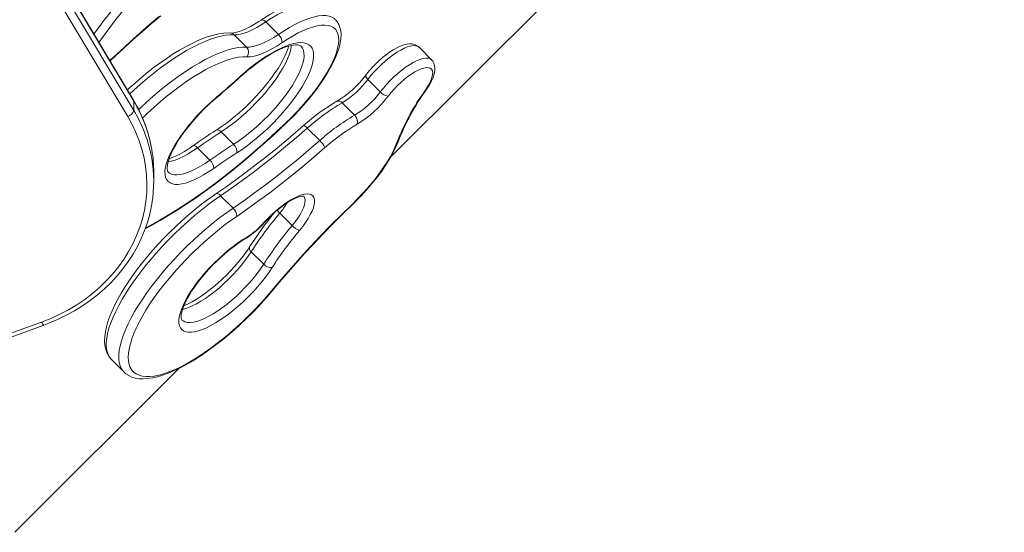
# Model space of a CAD drawing. Units: millimetres. Extents: x -5824 to 12130, y -4837 to 2561.
# Drawn here: x 2943 to 3521, y -3300 to -2999 of the extents above; entities that cross this region are included whole.
import ezdxf

# ---------------------------------------------------------------- set-up
doc = ezdxf.new("R2010")
doc.units = ezdxf.units.MM

msp = doc.modelspace()

# ---------------------------------------------------------------- linework, layer by layer
at = {"color": 7, "linetype": 'Continuous', "lineweight": 15}
for p, q in [((3009.38, -3046.29), (2734.91, -2587.02)), ((3009.5, -3046.75), (2735.03, -2587.47)), ((3005.95, -3055.84), (2731.48, -2596.57)), ((2735.03, -2592.97), (3009.5, -3052.25)), ((3160.71, -3079.32), (3520.99, -2719.04)), ((3094.51, -3007.54), (3087.2, -3000.23)), ((3075.82, -3015.06), (3068.51, -3007.75)), ((3184.49, -3022.44), (3177.18, -3015.13)), ((2995.6, -3023.23), (2995.87, -3022.97)), ((3154.38, -3041.4), (3147.07, -3034.09)), ((3009.5, -3052.25), (3009.5, -3046.75)), ((3139.24, -3055.12), (3131.93, -3047.81)), ((3096.26, -3062.38), (3098.85, -3059.94)), ((3068.17, -3072.2), (3060.86, -3064.89)), ((3118.77, -3069.98), (3111.46, -3062.68)), ((3054.25, -3081.54), (3046.94, -3074.23)), ((3021.25, -3094.04), (3021.25, -3088.54)), ((3067.87, -3109.7), (3060.56, -3102.39)), ((3102.58, -3119.96), (3095.27, -3112.65)), ((3085.87, -3142.66), (3078.56, -3135.35)), ((2891.1, -3200.05), (2955.35, -3176.69)), ((2892.46, -3201.81), (2956.72, -3178.45)), ((2996.43, -3198.75), (3003.73, -3206.06)), ((2939.66, -3300.37), (3036, -3204.03))]:
    msp.add_line(p, q, dxfattribs=at)
at = {"color": 8, "linetype": 'Continuous', "lineweight": 15}
msp.add_line((2995.47, -3023.02), (2995.75, -3022.76), dxfattribs=at)
at = {"color": 7, "linetype": 'Continuous', "lineweight": 15, "flags": 128}
for points in [[(3119.98, -2990.97), (3119.09, -2990.25), (3117.51, -2989.36), (3115.77, -2988.72), (3113.85, -2988.31), (3111.74, -2988.15), (3109.42, -2988.25), (3106.92, -2988.61), (3104.25, -2989.24), (3101.46, -2990.13), (3098.57, -2991.25), (3095.61, -2992.6), (3092.57, -2994.16), (3089.48, -2995.92), (3086.34, -2997.87), (3084.41, -2999.15)], [(2995.75, -3022.76), (3001.44, -3017.34), (3007.19, -3012.03), (3013, -3006.85), (3018.84, -3001.81), (3024.71, -2996.91)], [(2995.87, -3022.97), (2998.63, -3020.33), (3003.91, -3015.37), (3009.25, -3010.51), (3014.62, -3005.77), (3020.03, -3001.14), (3025.45, -2996.64)], [(3084.41, -2999.15), (3083.04, -3000.05), (3080.51, -3001.62), (3078.08, -3002.99), (3075.77, -3004.15), (3073.62, -3005.09), (3071.64, -3005.81), (3069.86, -3006.32), (3068.32, -3006.63), (3067.03, -3006.75), (3066.31, -3006.74)], [(3087.2, -3000.23), (3084.44, -3002), (3081.76, -3003.57), (3079.18, -3004.9), (3076.72, -3005.98), (3074.4, -3006.82), (3072.25, -3007.4), (3070.28, -3007.71), (3068.51, -3007.75)], [(3098.76, -3059.68), (3102, -3056.55), (3105.14, -3053.33), (3108.18, -3050.04), (3111.09, -3046.71), (3113.85, -3043.34), (3116.44, -3039.98), (3118.85, -3036.64), (3121.05, -3033.34), (3123.04, -3030.1), (3124.8, -3026.95), (3126.31, -3023.92), (3127.57, -3021.01), (3128.58, -3018.25), (3129.31, -3015.65), (3129.77, -3013.25), (3129.96, -3011.04), (3129.87, -3009.05), (3129.5, -3007.29), (3128.86, -3005.78), (3127.95, -3004.51), (3126.78, -3003.51), (3125.35, -3002.77), (3123.67, -3002.31), (3121.77, -3002.12), (3119.63, -3002.21), (3117.3, -3002.57), (3114.77, -3003.21), (3112.06, -3004.12), (3109.21, -3005.29), (3106.21, -3006.72), (3103.1, -3008.39), (3099.89, -3010.3), (3096.61, -3012.43)], [(3098.85, -3059.94), (3100.46, -3058.39), (3103.49, -3055.4), (3106.42, -3052.33), (3109.26, -3049.2), (3111.99, -3046.04), (3114.58, -3042.85), (3117.04, -3039.65), (3119.33, -3036.46), (3121.47, -3033.29), (3123.42, -3030.16), (3125.18, -3027.08), (3126.74, -3024.06), (3128.1, -3021.12), (3129.23, -3018.25), (3130.14, -3015.47), (3130.8, -3012.78), (3131.19, -3010.19), (3131.3, -3007.7), (3131.11, -3005.37), (3130.67, -3003.48), (3130.01, -3001.77), (3129.02, -3000.11), (3127.98, -2998.91)], [(3066.31, -3006.74), (3064.93, -3006.71), (3062.26, -3006.85), (3059.43, -3007.26), (3056.44, -3007.93), (3053.33, -3008.85), (3050.11, -3010.01), (3046.79, -3011.4), (3043.39, -3013), (3039.9, -3014.82), (3036.35, -3016.83), (3032.75, -3019.04), (3029.1, -3021.43), (3025.42, -3023.99), (3021.72, -3026.72), (3018.02, -3029.6), (3014.33, -3032.62), (3010.66, -3035.76), (3007.03, -3039.02), (3005.76, -3040.22)], [(3075.82, -3015.06), (3077.59, -3015.02), (3079.56, -3014.7), (3081.71, -3014.13), (3084.03, -3013.29), (3086.49, -3012.2), (3089.07, -3010.87), (3091.75, -3009.31), (3094.51, -3007.54)], [(3072.05, -3032.3), (3075.11, -3029.6), (3078.2, -3027.04), (3081.29, -3024.64), (3084.36, -3022.42), (3087.39, -3020.38), (3090.36, -3018.55), (3093.25, -3016.94), (3096.04, -3015.56), (3098.7, -3014.41), (3101.22, -3013.52), (3103.58, -3012.88), (3105.75, -3012.5), (3107.74, -3012.39), (3109.51, -3012.54), (3111.06, -3012.95), (3112.38, -3013.61), (3113.46, -3014.54), (3114.29, -3015.71), (3114.85, -3017.12), (3115.16, -3018.76), (3115.21, -3020.61), (3114.99, -3022.67), (3114.52, -3024.92), (3113.78, -3027.34), (3112.79, -3029.92), (3111.56, -3032.63), (3110.08, -3035.45), (3108.39, -3038.38), (3106.48, -3041.38), (3104.36, -3044.43), (3102.07, -3047.51), (3099.61, -3050.6), (3096.99, -3053.68), (3094.25, -3056.72), (3091.39, -3059.7), (3088.45, -3062.6), (3085.43, -3065.4), (3082.37, -3068.08), (3079.29, -3070.62), (3076.2, -3073), (3073.13, -3075.2), (3070.1, -3077.21)], [(3072.09, -3032.6), (3073.56, -3031.28), (3076.38, -3028.86), (3079.22, -3026.57), (3082.04, -3024.44), (3084.82, -3022.46), (3087.55, -3020.67), (3090.2, -3019.07), (3092.75, -3017.67), (3095.17, -3016.48), (3097.44, -3015.51), (3099.53, -3014.75), (3101.42, -3014.21), (3103.09, -3013.88), (3104.52, -3013.74), (3105.67, -3013.76), (3106.56, -3013.9), (3107.19, -3014.11), (3107.62, -3014.37), (3107.78, -3014.53)], [(3096.61, -3012.43), (3093.58, -3014.38), (3090.63, -3016.1), (3087.79, -3017.57), (3085.09, -3018.76), (3082.54, -3019.68), (3080.17, -3020.32), (3078, -3020.66), (3076.06, -3020.71)], [(3177.16, -3015.16), (3176.88, -3014.85), (3175.72, -3014.03), (3174.46, -3013.49), (3173.1, -3013.19), (3171.62, -3013.12), (3169.98, -3013.29), (3168.13, -3013.73), (3166.12, -3014.46), (3164.04, -3015.43), (3161.95, -3016.61), (3159.85, -3017.97), (3157.75, -3019.49), (3155.68, -3021.16), (3153.64, -3022.94), (3151.67, -3024.83), (3149.78, -3026.8), (3147.99, -3028.82), (3146.32, -3030.88), (3145.86, -3031.49)], [(3100.52, -3014.47), (3100.18, -3015.63), (3099.42, -3017.7), (3098.45, -3019.95), (3097.26, -3022.35), (3095.87, -3024.88), (3094.27, -3027.51), (3092.48, -3030.22), (3090.52, -3033), (3088.38, -3035.81), (3086.1, -3038.64), (3083.68, -3041.46), (3081.14, -3044.25), (3078.51, -3046.99), (3075.79, -3049.67), (3073.02, -3052.25), (3070.21, -3054.73), (3067.37, -3057.09), (3064.54, -3059.3), (3061.74, -3061.35), (3058.98, -3063.23), (3057.99, -3063.87)], [(3181.4, -3040.13), (3182.14, -3039.04), (3183.42, -3036.98), (3184.51, -3034.93), (3185.4, -3032.91), (3186.06, -3030.9), (3186.44, -3028.87), (3186.49, -3027.23), (3186.29, -3025.76), (3185.85, -3024.43), (3185.18, -3023.25), (3184.46, -3022.46)], [(3180.78, -3040.49), (3182.13, -3038.45), (3183.25, -3036.49), (3184.12, -3034.63), (3184.74, -3032.92), (3185.09, -3031.39), (3185.16, -3030.05), (3184.95, -3028.95), (3184.46, -3028.08), (3183.71, -3027.48), (3182.71, -3027.15), (3181.47, -3027.1), (3180.03, -3027.32), (3178.39, -3027.82), (3176.59, -3028.58), (3174.67, -3029.6), (3172.66, -3030.84), (3170.59, -3032.3), (3168.5, -3033.95), (3166.43, -3035.75), (3164.41, -3037.68), (3162.48, -3039.69), (3160.68, -3041.77), (3159.03, -3043.86)], [(3056.49, -3086.34), (3053.51, -3088.35), (3050.59, -3090.16), (3047.75, -3091.73), (3045.03, -3093.05), (3042.44, -3094.13), (3040.01, -3094.94), (3037.75, -3095.48), (3035.69, -3095.74), (3033.84, -3095.73), (3032.21, -3095.45), (3030.82, -3094.89), (3029.69, -3094.06), (3028.82, -3092.96), (3028.22, -3091.62), (3027.88, -3090.03), (3027.83, -3088.21), (3028.05, -3086.18), (3028.55, -3083.96), (3029.32, -3081.55), (3030.35, -3078.98), (3031.63, -3076.28), (3033.17, -3073.47), (3034.93, -3070.56), (3036.91, -3067.58), (3039.1, -3064.56), (3041.46, -3061.52), (3043.99, -3058.5), (3046.66, -3055.5), (3049.46, -3052.56), (3052.35, -3049.7), (3055.31, -3046.95), (3058.32, -3044.33)], [(3029.8, -3088.49), (3029.74, -3088.45), (3029.51, -3088.11), (3029.33, -3087.61), (3029.2, -3086.88), (3029.16, -3085.82), (3029.29, -3084.52), (3029.59, -3082.99), (3030.08, -3081.24), (3030.78, -3079.3), (3031.7, -3077.18), (3032.82, -3074.9), (3034.16, -3072.49), (3035.7, -3069.97), (3037.42, -3067.37), (3039.33, -3064.71), (3041.4, -3062.02), (3043.62, -3059.32), (3045.97, -3056.63), (3048.42, -3053.97), (3050.98, -3051.37), (3053.6, -3048.85), (3056.27, -3046.42), (3058.24, -3044.73)], [(2955.35, -3176.69), (2960.77, -3174.55), (2966.03, -3172.15), (2971.13, -3169.47), (2976.03, -3166.54), (2980.72, -3163.37), (2985.19, -3159.96), (2989.42, -3156.33), (2993.39, -3152.5), (2997.1, -3148.46), (3000.53, -3144.24), (3003.66, -3139.86), (3006.49, -3135.32), (3009.01, -3130.65), (3011.2, -3125.86), (3013.06, -3120.96), (3014.59, -3115.98), (3015.78, -3110.92), (3016.61, -3105.82), (3017.11, -3100.68), (3017.25, -3095.52), (3017.04, -3090.37), (3016.47, -3085.24), (3015.56, -3080.14), (3014.31, -3075.1), (3012.72, -3070.13), (3010.78, -3065.26), (3008.53, -3060.48), (3005.95, -3055.84)], [(3096.16, -3062.14), (3096.48, -3061.83), (3096.81, -3061.53), (3097.13, -3061.22), (3097.46, -3060.91), (3097.79, -3060.6), (3098.11, -3060.29), (3098.44, -3059.99), (3098.76, -3059.68)], [(3016.24, -3121.87), (3019.89, -3119.93), (3025.02, -3117.04), (3030.21, -3113.95), (3035.47, -3110.67), (3040.77, -3107.21), (3046.12, -3103.57), (3051.5, -3099.76), (3056.89, -3095.79), (3062.31, -3091.66), (3067.72, -3087.38), (3073.12, -3082.97), (3078.51, -3078.42), (3083.87, -3073.75), (3089.19, -3068.97), (3094.47, -3064.08), (3096.26, -3062.38)], [(3109.25, -3061.14), (3106.07, -3063.92), (3100, -3069.12), (3093.92, -3074.19), (3087.82, -3079.12), (3081.72, -3083.91), (3075.63, -3088.54), (3069.56, -3093.03), (3063.52, -3097.34), (3057.78, -3101.31)], [(3111.46, -3062.68), (3105.12, -3068.18), (3098.75, -3073.55), (3092.37, -3078.77), (3085.98, -3083.83), (3079.59, -3088.74), (3073.22, -3093.47), (3066.87, -3098.02), (3060.56, -3102.39)], [(3067.87, -3109.7), (3074.18, -3105.33), (3080.53, -3100.78), (3086.9, -3096.05), (3093.29, -3091.14), (3099.68, -3086.08), (3106.06, -3080.86), (3112.43, -3075.49), (3118.77, -3069.98)], [(3137.79, -3107.52), (3140.84, -3104.5), (3143.8, -3101.4), (3146.65, -3098.24), (3149.37, -3095.04), (3151.93, -3091.83), (3154.32, -3088.62), (3156.53, -3085.45), (3158.53, -3082.33), (3160.31, -3079.28), (3161.87, -3076.33), (3163.18, -3073.49), (3164.25, -3070.8)], [(3137.9, -3107.75), (3139.46, -3106.23), (3142.36, -3103.29), (3145.16, -3100.28), (3147.87, -3097.22), (3150.45, -3094.13), (3152.89, -3091.03), (3155.18, -3087.92), (3157.31, -3084.83), (3159.27, -3081.78), (3161.04, -3078.77), (3162.61, -3075.81), (3163.98, -3072.93), (3165.08, -3070.25), (3165.36, -3069.49)], [(3121.86, -3074.11), (3115.4, -3079.72), (3108.91, -3085.19), (3102.41, -3090.51), (3095.89, -3095.67), (3089.39, -3100.67), (3082.89, -3105.49), (3076.42, -3110.13), (3069.99, -3114.58)], [(3057.78, -3101.31), (3055.88, -3102.62), (3052.23, -3105.25), (3048.58, -3108.04), (3044.93, -3110.97), (3041.3, -3114.03), (3037.7, -3117.21), (3034.15, -3120.5), (3030.66, -3123.89), (3027.25, -3127.35), (3023.93, -3130.88), (3020.71, -3134.46), (3017.6, -3138.08), (3014.62, -3141.72), (3011.79, -3145.37), (3009.11, -3149.01), (3006.59, -3152.64), (3004.24, -3156.23), (3002.08, -3159.78), (3000.11, -3163.26), (2998.34, -3166.68), (2996.78, -3170.02), (2995.44, -3173.27), (2994.33, -3176.43), (2993.45, -3179.48), (2992.82, -3182.43), (2992.45, -3185.26), (2992.35, -3187.96), (2992.55, -3190.5), (2993.04, -3192.85), (2993.82, -3194.97), (2994.85, -3196.83), (2995.58, -3197.74)], [(3085.82, -3118.44), (3087.95, -3116.12), (3090.19, -3113.87), (3092.51, -3111.74), (3094.87, -3109.73), (3097.24, -3107.89), (3099.59, -3106.24), (3101.88, -3104.8), (3104.08, -3103.58), (3106.17, -3102.62), (3108.12, -3101.91), (3109.89, -3101.48), (3111.46, -3101.32), (3112.82, -3101.44), (3113.94, -3101.83), (3114.8, -3102.5), (3115.4, -3103.43), (3115.73, -3104.6), (3115.78, -3106.01), (3115.56, -3107.64), (3115.06, -3109.45), (3114.29, -3111.43), (3113.26, -3113.55), (3111.99, -3115.78), (3110.5, -3118.09), (3108.8, -3120.44), (3106.91, -3122.81)], [(3086.15, -3118.43), (3087.12, -3117.36), (3089.03, -3115.36), (3091.03, -3113.42), (3093.07, -3111.58), (3095.13, -3109.86), (3097.18, -3108.29), (3099.18, -3106.89), (3101.11, -3105.67), (3102.92, -3104.65), (3104.59, -3103.85), (3106.07, -3103.27), (3107.31, -3102.89), (3108.3, -3102.7), (3108.98, -3102.66), (3109.34, -3102.69), (3109.4, -3102.71)], [(2956.72, -3178.45), (2959.54, -3177.38), (2964.73, -3175.18), (2969.77, -3172.74), (2974.66, -3170.06), (2979.36, -3167.15), (2983.88, -3164.02), (2988.19, -3160.68), (2992.28, -3157.13), (2996.15, -3153.4), (2999.77, -3149.48), (3003.14, -3145.4), (3006.25, -3141.17), (3009.08, -3136.79), (3011.64, -3132.28), (3013.9, -3127.66), (3015.88, -3122.94), (3017.55, -3118.13), (3018.91, -3113.25), (3019.96, -3108.31), (3020.13, -3107.16)], [(3090.73, -3158.1), (3096.19, -3151.61), (3101.79, -3145.14), (3107.51, -3138.72), (3113.37, -3132.34), (3119.33, -3126.02), (3125.39, -3119.77), (3131.55, -3113.6), (3137.79, -3107.52)], [(3091.15, -3157.99), (3093.82, -3154.79), (3099, -3148.72), (3104.3, -3142.67), (3109.71, -3136.67), (3115.23, -3130.7), (3120.84, -3124.79), (3126.54, -3118.95), (3132.33, -3113.17), (3137.9, -3107.75)], [(3069.99, -3114.58), (3066.25, -3117.21), (3062.48, -3120.01), (3058.71, -3122.99), (3054.93, -3126.12), (3051.19, -3129.39), (3047.49, -3132.79), (3043.85, -3136.3), (3040.29, -3139.89), (3036.83, -3143.56), (3033.49, -3147.28), (3030.28, -3151.04), (3027.21, -3154.82), (3024.31, -3158.6), (3021.58, -3162.35), (3019.05, -3166.08), (3016.71, -3169.74), (3014.59, -3173.33), (3012.69, -3176.84), (3011.03, -3180.23), (3009.61, -3183.5), (3008.43, -3186.63), (3007.51, -3189.6), (3006.85, -3192.4), (3006.45, -3195.02), (3006.31, -3197.44), (3006.44, -3199.65), (3006.83, -3201.65), (3007.49, -3203.41), (3008.4, -3204.93), (3009.57, -3206.21), (3010.98, -3207.24), (3012.64, -3208.01), (3014.53, -3208.52), (3016.64, -3208.77), (3018.97, -3208.75), (3021.5, -3208.47), (3024.23, -3207.92), (3027.12, -3207.12), (3030.18, -3206.06), (3033.39, -3204.75), (3036.73, -3203.19), (3040.19, -3201.4), (3043.74, -3199.37), (3047.38, -3197.13), (3051.07, -3194.69), (3054.82, -3192.04), (3058.59, -3189.22), (3062.37, -3186.22), (3066.14, -3183.08), (3069.88, -3179.79), (3073.58, -3176.38), (3077.21, -3172.87), (3080.75, -3169.26), (3084.2, -3165.59), (3087.53, -3161.86), (3090.73, -3158.1)], [(3090.87, -3144.6), (3089, -3147.4), (3086.93, -3150.24), (3084.7, -3153.09), (3082.31, -3155.93), (3079.78, -3158.73), (3077.15, -3161.48), (3074.42, -3164.15), (3071.63, -3166.71), (3068.8, -3169.14), (3065.95, -3171.43), (3063.11, -3173.55), (3060.3, -3175.48), (3057.54, -3177.22), (3054.86, -3178.73), (3052.29, -3180.02), (3049.84, -3181.06), (3047.54, -3181.85), (3045.4, -3182.39), (3043.44, -3182.67), (3041.69, -3182.68), (3040.15, -3182.43), (3038.84, -3181.91), (3037.77, -3181.14), (3036.94, -3180.12), (3036.38, -3178.86), (3036.07, -3177.36), (3036.03, -3175.65), (3036.26, -3173.73), (3036.74, -3171.63), (3037.48, -3169.36), (3038.48, -3166.94), (3039.72, -3164.39), (3041.19, -3161.73), (3042.88, -3158.99), (3044.77, -3156.19), (3046.85, -3153.35), (3049.11, -3150.5), (3051.52, -3147.66), (3054.05, -3144.86), (3056.7, -3142.12), (3059.43, -3139.46), (3062.23, -3136.92), (3065.07, -3134.5), (3067.92, -3132.23), (3070.76, -3130.13), (3073.56, -3128.22), (3076.31, -3126.51)], [(3037.84, -3175.55), (3037.7, -3175.37), (3037.54, -3175.02), (3037.41, -3174.43), (3037.36, -3173.52), (3037.45, -3172.35), (3037.71, -3170.95), (3038.15, -3169.33), (3038.8, -3167.5), (3039.67, -3165.49), (3040.74, -3163.32), (3042.03, -3161.02), (3043.51, -3158.6), (3045.19, -3156.11), (3047.04, -3153.56), (3049.05, -3150.99), (3051.21, -3148.4), (3053.49, -3145.83), (3055.87, -3143.3), (3058.35, -3140.84), (3060.88, -3138.46), (3063.46, -3136.18), (3066.05, -3134.03), (3068.64, -3132.03), (3071.19, -3130.18), (3073.7, -3128.52), (3075.69, -3127.29)], [(3077.53, -3132.48), (3076.67, -3133.8), (3074.91, -3136.32), (3072.99, -3138.88), (3070.91, -3141.47), (3068.69, -3144.05), (3066.36, -3146.6), (3063.93, -3149.11), (3061.43, -3151.54), (3058.87, -3153.87), (3056.29, -3156.09), (3053.69, -3158.18), (3051.12, -3160.11), (3048.58, -3161.88), (3046.11, -3163.46), (3043.74, -3164.84), (3041.48, -3166.02), (3039.36, -3166.99), (3038.96, -3167.14)], [(3003.78, -3206.06), (3004.9, -3207.08), (3006.55, -3208.18), (3008.39, -3209.03), (3010.4, -3209.64), (3012.61, -3210.01), (3015.03, -3210.13), (3017.65, -3210), (3020.45, -3209.59), (3023.41, -3208.93), (3026.49, -3208.01), (3029.68, -3206.86), (3032.96, -3205.48), (3036.33, -3203.88), (3039.78, -3202.07), (3043.29, -3200.06), (3046.86, -3197.86), (3050.46, -3195.48), (3054.1, -3192.92), (3057.75, -3190.21), (3061.4, -3187.34), (3065.04, -3184.34), (3068.66, -3181.21), (3072.23, -3177.97), (3075.75, -3174.63), (3079.2, -3171.2), (3082.57, -3167.7), (3085.84, -3164.14), (3089, -3160.54), (3091.15, -3157.99)], [(2995.67, -3197.86), (2996.12, -3198.43), (2996.45, -3198.73)]]:
    msp.add_lwpolyline(points, dxfattribs=at)
at = {"color": 8, "linetype": 'Continuous', "lineweight": 15, "flags": 128}
for points in [[(3120.62, -2991.52), (3119.92, -2990.9), (3118.54, -2990.08), (3116.93, -2989.52), (3115.1, -2989.21), (3113.04, -2989.17), (3110.78, -2989.4), (3108.33, -2989.89), (3105.71, -2990.64), (3102.92, -2991.64), (3099.99, -2992.89), (3096.93, -2994.39), (3093.77, -2996.12), (3090.52, -2998.07), (3087.2, -3000.23)], [(3094.51, -3007.54), (3097.83, -3005.38), (3101.08, -3003.43), (3104.24, -3001.7), (3107.3, -3000.2), (3110.23, -2998.95), (3113.01, -2997.95), (3115.64, -2997.2), (3118.09, -2996.71), (3120.35, -2996.48), (3122.41, -2996.52), (3124.24, -2996.82), (3125.85, -2997.39), (3127.23, -2998.21), (3127.93, -2998.83)], [(3087.2, -3000.23), (3086.67, -2999.75), (3086.14, -2999.38), (3085.63, -2999.13), (3085.16, -2999), (3084.74, -2999.01), (3084.41, -2999.15)], [(3068.51, -3007.75), (3066.1, -3007.76), (3063.48, -3008.03), (3060.67, -3008.56), (3057.68, -3009.36), (3054.53, -3010.41), (3051.23, -3011.71), (3047.79, -3013.26), (3044.23, -3015.05), (3040.56, -3017.07), (3036.81, -3019.32), (3032.99, -3021.77), (3029.11, -3024.43), (3025.2, -3027.28), (3021.27, -3030.3), (3017.34, -3033.48), (3013.42, -3036.81), (3009.54, -3040.28), (3007.13, -3042.52)], [(3012.36, -3051.81), (3013.02, -3051.17), (3016.85, -3047.59), (3020.73, -3044.12), (3024.65, -3040.79), (3028.58, -3037.61), (3032.51, -3034.59), (3036.42, -3031.74), (3040.3, -3029.08), (3044.12, -3026.63), (3047.87, -3024.38), (3051.54, -3022.36), (3055.1, -3020.57), (3058.54, -3019.02), (3061.84, -3017.72), (3064.99, -3016.67), (3067.98, -3015.87), (3070.79, -3015.34), (3073.41, -3015.07), (3075.82, -3015.06)], [(3102.17, -3014), (3102.04, -3014.95), (3101.56, -3017.13), (3100.82, -3019.48), (3099.83, -3021.98), (3098.58, -3024.62), (3097.1, -3027.37), (3095.4, -3030.22), (3093.49, -3033.13), (3091.37, -3036.08), (3089.08, -3039.06), (3086.63, -3042.03), (3084.04, -3044.98), (3081.33, -3047.87), (3078.52, -3050.7), (3075.63, -3053.42), (3072.69, -3056.03), (3069.72, -3058.5), (3066.74, -3060.82), (3063.78, -3062.95), (3060.86, -3064.89)], [(3068.17, -3072.2), (3071.09, -3070.26), (3074.05, -3068.13), (3077.02, -3065.81), (3080, -3063.34), (3082.94, -3060.73), (3085.83, -3058.01), (3088.64, -3055.18), (3091.35, -3052.29), (3093.94, -3049.34), (3096.39, -3046.37), (3098.68, -3043.39), (3100.8, -3040.44), (3102.71, -3037.52), (3104.41, -3034.68), (3105.89, -3031.93), (3107.13, -3029.29), (3108.13, -3026.79), (3108.87, -3024.43), (3109.35, -3022.26), (3109.56, -3020.27), (3109.51, -3018.48), (3109.2, -3016.92), (3108.62, -3015.59), (3107.8, -3014.53)], [(3177.18, -3015.13), (3177.13, -3015.08), (3176.24, -3014.5), (3175.1, -3014.18), (3173.73, -3014.15), (3172.14, -3014.39), (3170.37, -3014.91), (3168.43, -3015.7), (3166.35, -3016.75), (3164.17, -3018.04), (3161.93, -3019.55), (3159.64, -3021.26), (3157.36, -3023.14), (3155.11, -3025.17), (3152.92, -3027.31), (3150.83, -3029.53), (3148.87, -3031.8), (3147.07, -3034.09)], [(2995.75, -3022.76), (2995.86, -3022.92), (2995.87, -3022.97)], [(3076.06, -3020.71), (3073.67, -3020.72), (3071.08, -3021), (3068.29, -3021.55), (3065.32, -3022.37), (3062.19, -3023.45), (3058.9, -3024.79), (3055.48, -3026.38), (3051.93, -3028.21), (3048.29, -3030.28), (3044.56, -3032.57), (3040.77, -3035.08), (3036.93, -3037.78), (3033.06, -3040.67), (3029.18, -3043.74), (3025.31, -3046.97), (3021.47, -3050.33), (3017.68, -3053.83), (3014.66, -3056.73)], [(3154.38, -3041.4), (3156.18, -3039.11), (3158.14, -3036.84), (3160.23, -3034.62), (3162.41, -3032.47), (3164.67, -3030.45), (3166.95, -3028.57), (3169.24, -3026.86), (3171.48, -3025.35), (3173.66, -3024.06), (3175.73, -3023.01), (3177.67, -3022.22), (3179.45, -3021.7), (3181.04, -3021.46), (3182.41, -3021.49), (3183.55, -3021.8), (3184.44, -3022.39), (3184.49, -3022.44)], [(3072.09, -3032.6), (3072.11, -3032.51), (3072.05, -3032.3)], [(3145.86, -3031.49), (3145.84, -3031.51), (3145.75, -3031.79), (3145.78, -3032.15), (3145.93, -3032.58), (3146.21, -3033.06), (3146.59, -3033.57), (3147.07, -3034.09)], [(3181.4, -3040.13), (3181.15, -3040.36), (3180.78, -3040.49)], [(3009.5, -3046.75), (3009.43, -3046.39), (3009.38, -3046.29)], [(3058.32, -3044.33), (3058.32, -3044.59), (3058.24, -3044.73)], [(3098.85, -3059.94), (3098.85, -3059.87), (3098.76, -3059.68)], [(3016.42, -3121.33), (3018.72, -3120.11), (3023.98, -3117.2), (3029.33, -3114.07), (3034.76, -3110.73), (3040.25, -3107.18), (3045.8, -3103.42), (3051.38, -3099.48), (3057, -3095.35), (3062.64, -3091.05), (3068.28, -3086.59), (3073.92, -3081.97), (3079.54, -3077.21), (3085.12, -3072.31), (3090.67, -3067.28), (3096.16, -3062.14)], [(3096.26, -3062.38), (3096.25, -3062.32), (3096.16, -3062.14)], [(3046.94, -3074.23), (3044.14, -3076.12), (3041.4, -3077.8), (3038.74, -3079.26), (3036.2, -3080.48), (3033.79, -3081.45), (3031.53, -3082.17), (3029.64, -3082.59)], [(3046.94, -3074.23), (3046.42, -3073.75), (3045.89, -3073.37), (3045.4, -3073.11), (3044.94, -3072.98), (3044.55, -3072.97), (3044.23, -3073.1), (3044.22, -3073.1)], [(3029.81, -3088.52), (3030.49, -3089.08), (3031.72, -3089.69), (3033.18, -3090.04), (3034.86, -3090.12), (3036.75, -3089.93), (3038.84, -3089.48), (3041.09, -3088.76), (3043.51, -3087.79), (3046.05, -3086.57), (3048.71, -3085.11), (3051.45, -3083.43), (3054.25, -3081.54)], [(3060.56, -3102.39), (3056.68, -3105.11), (3052.78, -3108.02), (3048.86, -3111.09), (3044.95, -3114.33), (3041.06, -3117.72), (3037.22, -3121.23), (3033.44, -3124.85), (3029.74, -3128.56), (3026.14, -3132.36), (3022.65, -3136.21), (3019.29, -3140.1), (3016.08, -3144.01), (3013.03, -3147.93), (3010.16, -3151.84), (3007.48, -3155.71), (3005, -3159.52), (3002.74, -3163.27), (3000.7, -3166.94), (2998.89, -3170.49), (2997.33, -3173.93), (2996.02, -3177.23), (2994.96, -3180.37), (2994.17, -3183.35), (2993.65, -3186.14), (2993.39, -3188.74), (2993.4, -3191.13), (2993.68, -3193.31), (2994.22, -3195.25), (2995.04, -3196.96), (2996.11, -3198.41), (2996.43, -3198.75)], [(3060.56, -3102.39), (3060.03, -3101.92), (3059.5, -3101.54), (3058.99, -3101.29), (3058.53, -3101.16), (3058.11, -3101.17), (3057.78, -3101.31)], [(3102.58, -3119.96), (3104.31, -3117.78), (3105.86, -3115.61), (3107.2, -3113.49), (3108.31, -3111.46), (3109.16, -3109.55), (3109.76, -3107.79), (3110.09, -3106.2), (3110.14, -3104.83), (3109.91, -3103.68), (3109.4, -3102.77), (3109.24, -3102.59)], [(3003.76, -3206.08), (3003.42, -3205.72), (3002.34, -3204.27), (3001.53, -3202.56), (3000.99, -3200.62), (3000.71, -3198.44), (3000.7, -3196.05), (3000.95, -3193.45), (3001.48, -3190.66), (3002.27, -3187.68), (3003.33, -3184.54), (3004.64, -3181.24), (3006.2, -3177.8), (3008.01, -3174.24), (3010.05, -3170.58), (3012.31, -3166.83), (3014.79, -3163.02), (3017.47, -3159.15), (3020.34, -3155.24), (3023.39, -3151.32), (3026.6, -3147.41), (3029.96, -3143.52), (3033.44, -3139.67), (3037.05, -3135.87), (3040.75, -3132.16), (3044.53, -3128.54), (3048.37, -3125.02), (3052.26, -3121.64), (3056.17, -3118.4), (3060.09, -3115.32), (3063.99, -3112.42), (3067.87, -3109.7)], [(3137.79, -3107.52), (3137.89, -3107.69), (3137.9, -3107.75)], [(3086.15, -3118.43), (3086.05, -3118.47), (3085.82, -3118.44)], [(3078.56, -3135.35), (3076.75, -3138.05), (3074.74, -3140.79), (3072.56, -3143.53), (3070.22, -3146.27), (3067.75, -3148.96), (3065.17, -3151.58), (3062.51, -3154.11), (3059.8, -3156.52), (3057.06, -3158.79), (3054.31, -3160.89), (3051.59, -3162.81), (3048.92, -3164.52), (3046.33, -3166.02), (3043.83, -3167.27), (3041.47, -3168.28), (3039.26, -3169.03), (3038.11, -3169.34)], [(3037.83, -3175.55), (3038.45, -3176.07), (3039.62, -3176.67), (3041.04, -3176.99), (3042.68, -3177.05), (3044.53, -3176.83), (3046.57, -3176.34), (3048.78, -3175.59), (3051.14, -3174.58), (3053.63, -3173.32), (3056.23, -3171.83), (3058.9, -3170.12), (3061.62, -3168.2), (3064.37, -3166.1), (3067.11, -3163.83), (3069.82, -3161.42), (3072.48, -3158.89), (3075.06, -3156.27), (3077.53, -3153.58), (3079.87, -3150.84), (3082.05, -3148.1), (3084.06, -3145.36), (3085.87, -3142.66)], [(3090.73, -3158.1), (3091.01, -3158.08), (3091.15, -3157.99)], [(2955.35, -3176.69), (2955.65, -3177.27), (2955.94, -3177.76), (2956.21, -3178.13), (2956.45, -3178.36), (2956.64, -3178.46), (2956.72, -3178.45)]]:
    msp.add_lwpolyline(points, dxfattribs=at)
at = {"color": 8, "linetype": 'Continuous', "lineweight": 15}
for centre, radius, start, end in [((3302.18, -3235.85), 390.01, 127.1567, 144.13521), ((3296.31, -3229.92), 376.56, 127.11581, 144.68666), ((3066.1, -3010.1), 3.37, 44.35976, 86.56383), ((2938.75, -3089.34), 82.58, 9.65751, 31.04874), ((3129.78, -3049.39), 2.66, 36.23309, 108.80254), ((2938.71, -3094.86), 82.62, 10.12261, 31.04548), ((3058.72, -3066.36), 2.59, 34.34949, 106.51967), ((3108.23, -3064.97), 3.96, 35.33724, 75.0424), ((3162.99, -3068.6), 2.53, 299.9664, 339.5136), ((3099.74, -3107.8), 6.6, 207.84016, 227.42649), ((3056.26, -3079.93), 50.92, 320.00887, 328.40301), ((3074.93, -3126.05), 1.45, 301.41803, 341.77416), ((3080.02, -3133.21), 2.59, 163.61948, 235.72997)]:
    msp.add_arc(centre, radius, start, end, dxfattribs=at)
at = {"color": 7, "linetype": 'Continuous', "lineweight": 15}
for centre, radius, start, end in [((3090.37, -3012.22), 6.25, 358.05893, 48.51586), ((3072.7, -3018.02), 4.3, 321.31262, 43.50171), ((2740.45, -2667.86), 492.97, 310.13883, 312.27823), ((2742.59, -2669.93), 489.75, 310.14063, 312.27663), ((3098.49, -2996.33), 58.99, 301.05839, 323.41538), ((3104.81, -3002.66), 52.67, 300.98785, 323.35829), ((3112.12, -3009.97), 52.67, 300.98787, 323.35827), ((3159.95, -3036.48), 7.43, 221.4661, 262.87977), ((3288.69, -3119.03), 133.46, 143.9529, 158.81361), ((3286.62, -3116.69), 130.13, 143.9576, 158.72849), ((2938.83, -3088.85), 82.39, 9.44653, 31.1019), ((3189.01, -3150.36), 119.67, 120.13834, 131.79476), ((3193.9, -3154.66), 123.52, 120.11104, 131.86388), ((3108.31, -3006.13), 63.21, 300.98796, 323.35821), ((3004.22, -3050.58), 5.54, 288.16647, 342.47206), ((3201.2, -3161.97), 123.52, 120.11103, 131.86389), ((3135.63, -3059.1), 5.37, 346.82671, 47.75126), ((3249.6, -3364.46), 356.47, 122.51552, 125.1793), ((3255.55, -3370.24), 362.13, 122.52194, 125.17365), ((3198.35, -3159.46), 114.61, 120.11094, 131.86395), ((3109.02, -3080.52), 14.36, 26.52107, 47.20985), ((2942.26, -3088.55), 78.99, 0.00627, 9.52266), ((3011.74, -3029.96), 54, 290.08452, 306.97963), ((3262.86, -3377.55), 362.13, 122.52194, 125.17365), ((3260.46, -3375.77), 354.08, 122.52187, 125.17365), ((3064.27, -3076.58), 5.86, 353.80832, 48.32887), ((2942.29, -3094.04), 78.95, 350.55087, 9.99739), ((3049.87, -3086.5), 6.62, 1.41847, 48.58044), ((3063.7, -3114.42), 6.29, 358.4939, 48.52825), ((3258.32, -3248.62), 214.88, 140.68043, 147.28171), ((3271.38, -3259.84), 229.52, 140.11285, 147.15386), ((3051.5, -3088.13), 46.03, 301.69561, 318.83487), ((3054.45, -3091.13), 41.58, 301.71268, 318.96353), ((3278.68, -3267.14), 229.51, 140.11266, 147.15404), ((3275.98, -3264.11), 220.34, 140.11281, 147.15393), ((3110.24, -3113.05), 10.31, 222.08348, 251.204), ((3090.27, -3138.75), 5.89, 221.65267, 275.86583)]:
    msp.add_arc(centre, radius, start, end, dxfattribs=at)

doc.saveas('drawing.dxf')
